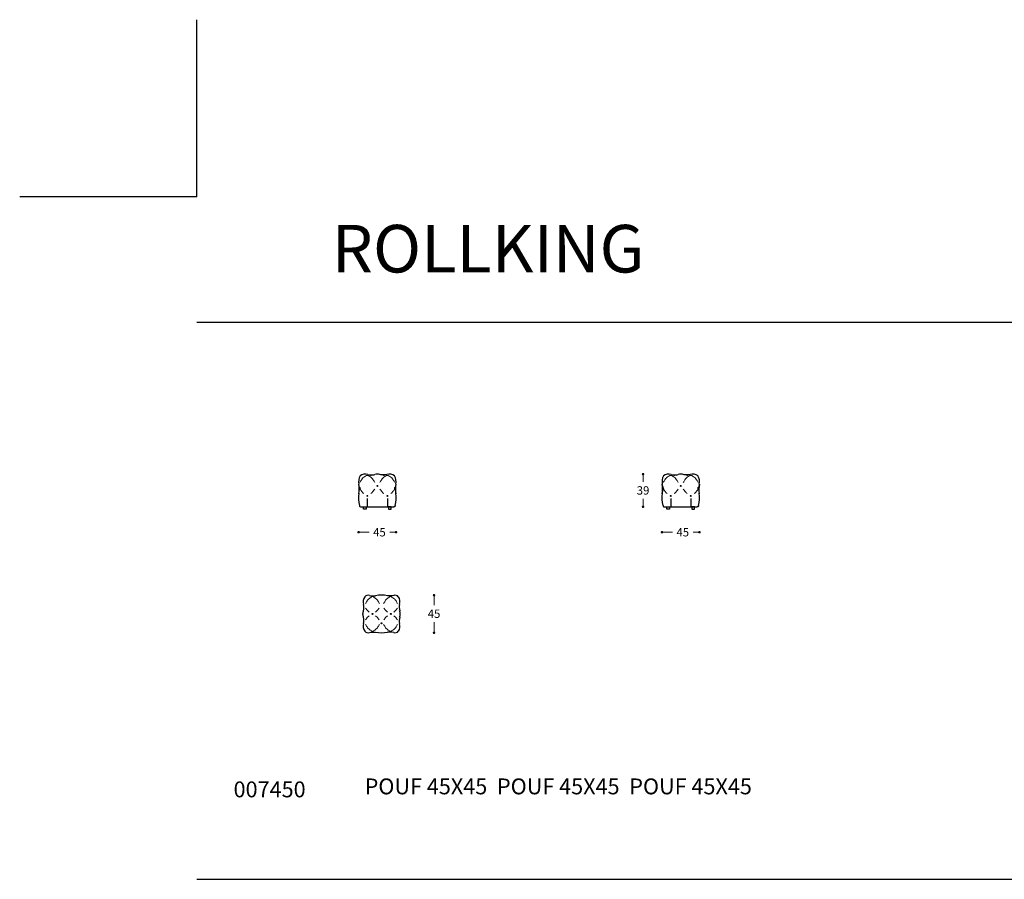
# Model space of a CAD drawing. Units: millimetres. Extents: x 11680 to 16304, y 1242 to 4636.
# Drawn here: x 11680 to 12859, y 3607 to 4636 of the extents above; entities that cross this region are included whole.
import ezdxf

# ---------------------------------------------------------------- set-up
doc = ezdxf.new("R2010")
doc.units = ezdxf.units.MM
for name, color, linetype in [('Disegni', 7, 'Continuous'), ('Griglia', 253, 'Continuous'), ('Testo', 7, 'Continuous')]:
    doc.layers.add(name, color=color, linetype=linetype)
doc.layers.add('Quote', color=7, linetype='Continuous', lineweight=5)
doc.styles.get("Standard").update_dxf_attribs({"font": 'arial.ttf'})
doc.dimstyles.new('Standard$0', dxfattribs={"dimtxt": 0.18, "dimasz": 0.18, "dimexe": 0.185, "dimexo": 0.0625, "dimgap": 0.09, "dimtad": 0, "dimtoh": 1, "dimdec": 0, "dimzin": 0, "dimdsep": 46, "dimtxsty": 'Standard', "dimcen": 0.09, "dimclrd": 1, "dimclre": 1, "dimadec": 0, "dimazin": 0, "dimtfac": 1, "dimtdec": 0, "dimtix": 1, "dimtmove": 2, "dimatfit": 0, "dimfxl": 1, "dimtolj": 1, "dimtzin": 0, "dimlwd": 5, "dimlwe": 5, "dimarcsym": 0})

# ---------------------------------------------------------------- blocks, each defined once
blk = doc.blocks.new('_Dot')
at = {"color": 0, "linetype": 'ByBlock', "lineweight": -2}
blk.add_line((-0.5, 0), (-1, 0), dxfattribs=at)
at = {"color": 0, "linetype": 'ByBlock', "const_width": 0.5}
blk.add_lwpolyline([(-0.25, 0, 1), (0.25, 0, 1)], format="xyb", close=True, dxfattribs=at)
blk = doc.blocks.new('*D215')
at = {"layer": 'Defpoints', "color": 0}
for p in [(12449.4, 4062), (12494.3, 4062), (12494.3, 4022.6)]:
    blk.add_point(p, dxfattribs=at)
at = {"layer": 'Quote', "lineweight": 0}
for p, q in [((12452.4, 4022.6), (12461.9, 4022.6)), ((12491.3, 4022.6), (12486.7, 4022.6))]:
    blk.add_line(p, q, dxfattribs=at)
at = {"layer": 'Quote', "lineweight": 0, "xscale": 3, "yscale": 3, "zscale": 3, "rotation": 180}
blk.add_blockref('_Dot', (12449.4, 4022.6), dxfattribs=at)
at = {"layer": 'Quote', "lineweight": 0, "xscale": 3, "yscale": 3, "zscale": 3}
blk.add_blockref('_Dot', (12494.3, 4022.6), dxfattribs=at)
at = {"layer": 'Quote', "color": 7, "insert": (12474.3, 4022.6), "char_height": 10, "attachment_point": 5}
blk.add_mtext('\\A1;45', dxfattribs=at)
blk = doc.blocks.new('*D216')
at = {"layer": 'Defpoints', "color": 0}
for p in [(12426.7, 4092.2), (12458.8, 4092.2), (12451.9, 4053.1)]:
    blk.add_point(p, dxfattribs=at)
at = {"layer": 'Quote', "lineweight": 0}
for p, q in [((12426.7, 4089.2), (12426.7, 4082.8)), ((12426.7, 4056.1), (12426.7, 4062.5))]:
    blk.add_line(p, q, dxfattribs=at)
at = {"layer": 'Quote', "lineweight": 0, "xscale": 3, "yscale": 3, "zscale": 3}
for p, rotation in [((12426.7, 4092.2), 90), ((12426.7, 4053.1), 270)]:
    blk.add_blockref('_Dot', p, dxfattribs=dict(at, rotation=rotation))
at = {"layer": 'Quote', "color": 7, "insert": (12426.7, 4072.7), "char_height": 10, "attachment_point": 5}
blk.add_mtext('\\A1;39', dxfattribs=at)
blk = doc.blocks.new('*D217')
at = {"layer": 'Defpoints', "color": 0}
for p in [(12086, 4062), (12130.9, 4062), (12130.9, 4022.6)]:
    blk.add_point(p, dxfattribs=at)
at = {"layer": 'Quote', "lineweight": 0}
for p, q in [((12089, 4022.6), (12098.6, 4022.6)), ((12127.9, 4022.6), (12123.4, 4022.6))]:
    blk.add_line(p, q, dxfattribs=at)
at = {"layer": 'Quote', "lineweight": 0, "xscale": 3, "yscale": 3, "zscale": 3, "rotation": 180}
blk.add_blockref('_Dot', (12086, 4022.6), dxfattribs=at)
at = {"layer": 'Quote', "lineweight": 0, "xscale": 3, "yscale": 3, "zscale": 3}
blk.add_blockref('_Dot', (12130.9, 4022.6), dxfattribs=at)
at = {"layer": 'Quote', "color": 7, "insert": (12111, 4022.6), "char_height": 10, "attachment_point": 5}
blk.add_mtext('\\A1;45', dxfattribs=at)
blk = doc.blocks.new('*D218')
at = {"layer": 'Defpoints', "color": 0}
for p in [(12113.5, 3947.2), (12176.4, 3947.2), (12113.5, 3902.2)]:
    blk.add_point(p, dxfattribs=at)
at = {"layer": 'Quote', "lineweight": 0}
for p, q in [((12176.4, 3944.2), (12176.4, 3935.1)), ((12176.4, 3905.2), (12176.4, 3914.9))]:
    blk.add_line(p, q, dxfattribs=at)
at = {"layer": 'Quote', "lineweight": 0, "xscale": 3, "yscale": 3, "zscale": 3}
for p, rotation in [((12176.4, 3947.2), 90), ((12176.4, 3902.2), 270)]:
    blk.add_blockref('_Dot', p, dxfattribs=dict(at, rotation=rotation))
at = {"layer": 'Quote', "color": 7, "insert": (12176.4, 3925), "char_height": 10, "attachment_point": 5}
blk.add_mtext('\\A1;45', dxfattribs=at)

msp = doc.modelspace()

# ---------------------------------------------------------------- linework, layer by layer
at = {"layer": 'Disegni', "lineweight": 5}
for p, q in [((12096.2, 4090.7), (12096.8, 4090.7)), ((12100.3, 4090.7), (12101, 4090.7)), ((12116.7, 4090.7), (12116, 4090.7)), ((12120.8, 4090.7), (12120.2, 4090.7)), ((12459.5, 4090.7), (12460.2, 4090.7)), ((12463.7, 4090.7), (12464.3, 4090.7)), ((12480, 4090.7), (12479.4, 4090.7)), ((12484.2, 4090.7), (12483.5, 4090.7)), ((12087.8, 4075.6), (12087.8, 4074.9)), ((12129.2, 4075.6), (12129.2, 4074.9)), ((12451.1, 4075.6), (12451.1, 4074.9)), ((12492.5, 4075.6), (12492.5, 4074.9)), ((12103, 3945.5), (12102.3, 3945.5)), ((12124, 3945.5), (12124.7, 3945.5)), ((12103, 3903.8), (12102.3, 3903.8)), ((12124, 3903.8), (12124.7, 3903.8))]:
    msp.add_line(p, q, dxfattribs=at)
at = {"layer": 'Disegni'}
for p, q in [((12096.5, 4063.1), (12096.5, 4053.1)), ((12120.5, 4063.1), (12120.5, 4053.1)), ((12459.8, 4063.1), (12459.8, 4053.1)), ((12483.8, 4063.1), (12483.8, 4053.1)), ((12088.8, 4053.1), (12128.1, 4053.1)), ((12452.2, 4053.1), (12491.5, 4053.1))]:
    msp.add_line(p, q, dxfattribs=at)
for points in [[(12092, 4053.1), (12095, 4053.1), (12095, 4050.1), (12092, 4050.1)], [(12125, 4053.1), (12122, 4053.1), (12122, 4050.1), (12125, 4050.1)], [(12455.3, 4053.1), (12458.3, 4053.1), (12458.3, 4050.1), (12455.3, 4050.1)], [(12488.3, 4053.1), (12485.3, 4053.1), (12485.3, 4050.1), (12488.3, 4050.1)]]:
    msp.add_lwpolyline(points, close=True, dxfattribs=at)
at = {"layer": 'Disegni', "lineweight": 5}
for centre in [(12108.5, 4078.1), (12471.8, 4078.1), (12096.5, 4066.1), (12120.5, 4066.1), (12459.8, 4066.1), (12483.8, 4066.1)]:
    msp.add_circle(centre, 0.559, dxfattribs=at)
at = {"layer": 'Disegni'}
for centre in [(12102.5, 3924.7), (12124.5, 3924.7), (12113.5, 3913.6)]:
    msp.add_circle(centre, 0.559, dxfattribs=at)
for centre, radius, start, end in [((12094.2, 4080.8), 11.4, 75.1587, 124.5777), ((12109.9, 4073.8), 18.4, 94.343, 104.122), ((12107.1, 4073.8), 18.4, 75.878, 85.657), ((12122.7, 4080.8), 11.4, 55.4223, 104.8413), ((12457.6, 4080.8), 11.4, 75.1587, 124.5777), ((12473.2, 4073.8), 18.4, 94.343, 104.122), ((12470.4, 4073.8), 18.4, 75.878, 85.657), ((12486.1, 4080.8), 11.4, 55.4223, 104.8413), ((12101.6, 4082.9), 15.6, 152.2065, 190.1374), ((12051.4, 4074.2), 35.3, 351.2039, 9.7189), ((12115.4, 4082.9), 15.6, 349.8626, 27.7935), ((12165.5, 4074.2), 35.3, 170.2811, 188.7961), ((12465, 4082.9), 15.6, 152.2065, 190.1374), ((12414.8, 4074.2), 35.3, 351.2039, 9.7189), ((12478.7, 4082.9), 15.6, 349.8626, 27.7935), ((12528.9, 4074.2), 35.3, 170.2811, 188.7961), ((12120, 4064), 34.1, 171.1908, 195.6681), ((12096.9, 4064), 34.1, 344.3319, 8.8092), ((12483.4, 4064), 34.1, 171.1908, 195.6681), ((12460.3, 4064), 34.1, 344.3319, 8.8092), ((12100.9, 3939.5), 9.47, 142.7606, 200.8728), ((12097.3, 3942.4), 4.8, 69.9125, 144.2883), ((12113.5, 3903.5), 43.7, 80.6344, 99.3847), ((12129.7, 3942.4), 4.8, 35.7117, 110.0875), ((12126.1, 3939.5), 9.47, 339.1272, 37.2394), ((12111.9, 3922.5), 21.1, 163.3187, 174.0959), ((12073.2, 3933.1), 19.1, 346.3894, 9.0429), ((12153.8, 3933.1), 19.1, 170.9571, 193.6106), ((12115, 3922.5), 21.1, 5.9041, 16.6813), ((12111.9, 3926.9), 21.1, 185.9041, 196.6813), ((12073.2, 3916.3), 19.1, 350.9571, 13.6106), ((12153.8, 3916.3), 19.1, 166.3894, 189.0429), ((12115, 3926.9), 21.1, 343.3187, 354.0959), ((12100.9, 3909.9), 9.47, 159.1272, 217.2394), ((12097.3, 3907), 4.8, 215.7117, 290.0875), ((12129.7, 3907), 4.8, 249.9125, 324.2883), ((12126.1, 3909.9), 9.47, 322.7606, 20.8728), ((12113.5, 3945.9), 43.7, 260.6153, 279.3656)]:
    msp.add_arc(centre, radius, start, end, dxfattribs=at)
at = {"layer": 'Disegni', "lineweight": 5}
for centre, radius, start, end in [((12093.7, 4076.7), 15.4, 64.8107, 77.2307), ((12123.2, 4076.7), 15.4, 102.7693, 115.1893), ((12457.1, 4076.7), 15.4, 64.8107, 77.2307), ((12486.6, 4076.7), 15.4, 102.7693, 115.1893), ((12101.6, 4082.9), 15.6, 190.1374, 207.7935), ((12112.6, 4044.6), 47.6, 98.7594, 104.2059), ((12104.3, 4044.6), 47.6, 75.7941, 81.2406), ((12115.4, 4082.9), 15.6, 332.2065, 349.8626), ((12465, 4082.9), 15.6, 190.1374, 207.7935), ((12476, 4044.6), 47.6, 98.7594, 104.2059), ((12467.7, 4044.6), 47.6, 75.7941, 81.2406), ((12478.7, 4082.9), 15.6, 332.2065, 349.8626), ((12120, 4064), 34.1, 161.2787, 171.9541), ((12096.9, 4064), 34.1, 8.0459, 18.7213), ((12483.4, 4064), 34.1, 161.2787, 171.9541), ((12460.3, 4064), 34.1, 8.0459, 18.7213)]:
    msp.add_arc(centre, radius, start, end, dxfattribs=at)
at = {"layer": 'Disegni'}
for points in [[(12097.1, 4091.8), (12100.8, 4091.3), (12105.4, 4091.6)], [(12119.8, 4091.8), (12116.1, 4091.3), (12111.6, 4091.6)], [(12460.5, 4091.8), (12464.2, 4091.3), (12468.7, 4091.6)], [(12483.2, 4091.8), (12479.5, 4091.3), (12474.9, 4091.6)], [(12087.2, 4054.8), (12087.6, 4053.4), (12088.8, 4053.1)], [(12129.7, 4054.8), (12129.4, 4053.4), (12128.1, 4053.1)], [(12450.6, 4054.8), (12450.9, 4053.4), (12452.2, 4053.1)], [(12493.1, 4054.8), (12492.8, 4053.4), (12491.5, 4053.1)], [(12098.9, 3946.9), (12102.6, 3946.4), (12106.4, 3946.6)], [(12128.1, 3946.9), (12124.4, 3946.4), (12120.6, 3946.6)], [(12098.9, 3902.5), (12102.6, 3903), (12106.4, 3902.8)], [(12128.1, 3902.5), (12124.4, 3903), (12120.6, 3902.8)]]:
    msp.add_spline(points, degree=3, dxfattribs=at)
at = {"layer": 'Disegni', "lineweight": 5}
for points in [[(12097.1, 4091.8), (12100.8, 4091.3), (12105.4, 4091.6)], [(12119.8, 4091.8), (12116.1, 4091.3), (12111.6, 4091.6)], [(12460.5, 4091.8), (12464.2, 4091.3), (12468.7, 4091.6)], [(12483.2, 4091.8), (12479.5, 4091.3), (12474.9, 4091.6)]]:
    msp.add_spline(points, degree=3, dxfattribs=at)
for points, knots in [([(12087.5, 4082.1), (12088.1, 4083.2), (12089.6, 4086.1), (12092.5, 4088.8), (12094.9, 4090.1), (12095.8, 4090.7), (12096.1, 4090.7), (12096.2, 4090.7)], [4.466456, 4.466456, 4.466456, 4.466456, 8.327765, 13.852616, 16.068657, 16.696531, 16.915792, 16.915792, 16.915792, 16.915792]), ([(12105.5, 4082.1), (12104.8, 4083.2), (12103.4, 4086.1), (12100.5, 4088.8), (12098.1, 4090.1), (12097.2, 4090.7), (12096.9, 4090.7), (12096.8, 4090.7)], [4.466456, 4.466456, 4.466456, 4.466456, 8.327765, 13.852616, 16.068657, 16.696531, 16.915792, 16.915792, 16.915792, 16.915792]), ([(12111.5, 4082.1), (12112.1, 4083.2), (12113.6, 4086.1), (12116.5, 4088.8), (12118.9, 4090.1), (12119.8, 4090.7), (12120.1, 4090.7), (12120.2, 4090.7)], [4.466456, 4.466456, 4.466456, 4.466456, 8.327765, 13.852616, 16.068657, 16.696531, 16.915792, 16.915792, 16.915792, 16.915792]), ([(12129.5, 4082.1), (12128.8, 4083.2), (12127.4, 4086.1), (12124.5, 4088.8), (12122.1, 4090.1), (12121.2, 4090.7), (12120.9, 4090.7), (12120.8, 4090.7)], [4.466456, 4.466456, 4.466456, 4.466456, 8.327765, 13.852616, 16.068657, 16.696531, 16.915792, 16.915792, 16.915792, 16.915792]), ([(12450.9, 4082.1), (12451.5, 4083.2), (12452.9, 4086.1), (12455.8, 4088.8), (12458.2, 4090.1), (12459.2, 4090.7), (12459.4, 4090.7), (12459.5, 4090.7)], [4.466456, 4.466456, 4.466456, 4.466456, 8.327765, 13.852616, 16.068657, 16.696531, 16.915792, 16.915792, 16.915792, 16.915792]), ([(12468.8, 4082.1), (12468.2, 4083.2), (12466.8, 4086.1), (12463.8, 4088.8), (12461.4, 4090.1), (12460.5, 4090.7), (12460.2, 4090.7), (12460.2, 4090.7)], [4.466456, 4.466456, 4.466456, 4.466456, 8.327765, 13.852616, 16.068657, 16.696531, 16.915792, 16.915792, 16.915792, 16.915792]), ([(12474.9, 4082.1), (12475.5, 4083.2), (12476.9, 4086.1), (12479.8, 4088.8), (12482.2, 4090.1), (12483.2, 4090.7), (12483.4, 4090.7), (12483.5, 4090.7)], [4.466456, 4.466456, 4.466456, 4.466456, 8.327765, 13.852616, 16.068657, 16.696531, 16.915792, 16.915792, 16.915792, 16.915792]), ([(12492.8, 4082.1), (12492.2, 4083.2), (12490.8, 4086.1), (12487.8, 4088.8), (12485.4, 4090.1), (12484.5, 4090.7), (12484.2, 4090.7), (12484.2, 4090.7)], [4.466456, 4.466456, 4.466456, 4.466456, 8.327765, 13.852616, 16.068657, 16.696531, 16.915792, 16.915792, 16.915792, 16.915792]), ([(12087.8, 4075.6), (12088.2, 4073.4), (12089.7, 4071.6), (12091.3, 4069.8), (12092.3, 4068.9)], [4.463788, 4.463788, 4.463788, 4.463788, 7.50595, 11.570958, 11.570958, 11.570958, 11.570958]), ([(12105.4, 4074.2), (12104.8, 4073.4), (12103.3, 4071.6), (12101.7, 4069.8), (12100.7, 4068.9)], [4.463788, 4.463788, 4.463788, 4.463788, 7.50595, 11.570958, 11.570958, 11.570958, 11.570958]), ([(12111.5, 4074.2), (12112.2, 4073.4), (12113.7, 4071.6), (12115.3, 4069.8), (12116.3, 4068.9)], [4.463788, 4.463788, 4.463788, 4.463788, 7.50595, 11.570958, 11.570958, 11.570958, 11.570958]), ([(12129.2, 4075.6), (12128.8, 4073.4), (12127.3, 4071.6), (12125.7, 4069.8), (12124.7, 4068.9)], [4.463788, 4.463788, 4.463788, 4.463788, 7.50595, 11.570958, 11.570958, 11.570958, 11.570958]), ([(12451.1, 4075.6), (12451.5, 4073.4), (12453, 4071.6), (12454.6, 4069.8), (12455.7, 4068.9)], [4.463788, 4.463788, 4.463788, 4.463788, 7.50595, 11.570958, 11.570958, 11.570958, 11.570958]), ([(12468.8, 4074.2), (12468.2, 4073.4), (12466.7, 4071.6), (12465, 4069.8), (12464, 4068.9)], [4.463788, 4.463788, 4.463788, 4.463788, 7.50595, 11.570958, 11.570958, 11.570958, 11.570958]), ([(12474.9, 4074.2), (12475.5, 4073.4), (12477, 4071.6), (12478.6, 4069.8), (12479.7, 4068.9)], [4.463788, 4.463788, 4.463788, 4.463788, 7.50595, 11.570958, 11.570958, 11.570958, 11.570958]), ([(12492.5, 4075.6), (12492.2, 4073.4), (12490.7, 4071.6), (12489, 4069.8), (12488, 4068.9)], [4.463788, 4.463788, 4.463788, 4.463788, 7.50595, 11.570958, 11.570958, 11.570958, 11.570958]), ([(12102.3, 3945.5), (12101.8, 3945.2), (12100, 3944.2), (12097.2, 3942.1), (12095.5, 3939.3), (12094.5, 3937.6), (12094.3, 3937.2)], [0, 0, 0, 0, 1.876027, 6.15469, 10.287666, 11.745503, 11.745503, 11.745503, 11.745503]), ([(12103, 3945.5), (12103.5, 3945.2), (12105.3, 3944.2), (12108.1, 3942.1), (12109.8, 3939.3), (12110.7, 3937.6), (12111, 3937.2)], [0, 0, 0, 0, 1.876027, 6.15469, 10.287666, 11.745503, 11.745503, 11.745503, 11.745503]), ([(12124, 3945.5), (12123.5, 3945.2), (12121.7, 3944.2), (12118.9, 3942.1), (12117.2, 3939.3), (12116.2, 3937.6), (12116, 3937.2)], [0, 0, 0, 0, 1.876027, 6.15469, 10.287666, 11.745503, 11.745503, 11.745503, 11.745503]), ([(12124.7, 3945.5), (12125.2, 3945.2), (12127, 3944.2), (12129.8, 3942.1), (12131.5, 3939.3), (12132.4, 3937.6), (12132.7, 3937.2)], [0, 0, 0, 0, 1.876027, 6.15469, 10.287666, 11.745503, 11.745503, 11.745503, 11.745503]), ([(12094.3, 3931.7), (12095.2, 3930.5), (12096.5, 3928.8), (12098.1, 3927.3), (12098.6, 3926.9)], [4.424447, 4.424447, 4.424447, 4.424447, 8.789311, 10.85906, 10.85906, 10.85906, 10.85906]), ([(12110.6, 3931.7), (12109.8, 3930.5), (12108.5, 3928.8), (12106.9, 3927.3), (12106.4, 3926.9)], [4.424447, 4.424447, 4.424447, 4.424447, 8.789311, 10.85906, 10.85906, 10.85906, 10.85906]), ([(12116.3, 3931.7), (12117.2, 3930.5), (12118.5, 3928.8), (12120.1, 3927.3), (12120.6, 3926.9)], [4.424447, 4.424447, 4.424447, 4.424447, 8.789311, 10.85906, 10.85906, 10.85906, 10.85906]), ([(12132.6, 3931.7), (12131.8, 3930.5), (12130.5, 3928.8), (12128.9, 3927.3), (12128.4, 3926.9)], [4.424447, 4.424447, 4.424447, 4.424447, 8.789311, 10.85906, 10.85906, 10.85906, 10.85906]), ([(12094.3, 3917.7), (12095.2, 3918.9), (12096.5, 3920.6), (12098.1, 3922.1), (12098.6, 3922.5)], [4.424447, 4.424447, 4.424447, 4.424447, 8.789311, 10.85906, 10.85906, 10.85906, 10.85906]), ([(12110.6, 3917.7), (12109.8, 3918.9), (12108.5, 3920.6), (12106.9, 3922.1), (12106.4, 3922.5)], [4.424447, 4.424447, 4.424447, 4.424447, 8.789311, 10.85906, 10.85906, 10.85906, 10.85906]), ([(12116.3, 3917.7), (12117.2, 3918.9), (12118.5, 3920.6), (12120.1, 3922.1), (12120.6, 3922.5)], [4.424447, 4.424447, 4.424447, 4.424447, 8.789311, 10.85906, 10.85906, 10.85906, 10.85906]), ([(12132.6, 3917.7), (12131.8, 3918.9), (12130.5, 3920.6), (12128.9, 3922.1), (12128.4, 3922.5)], [4.424447, 4.424447, 4.424447, 4.424447, 8.789311, 10.85906, 10.85906, 10.85906, 10.85906]), ([(12102.3, 3903.8), (12101.8, 3904.2), (12100, 3905.1), (12097.2, 3907.3), (12095.5, 3910.1), (12094.5, 3911.7), (12094.3, 3912.2)], [0, 0, 0, 0, 1.876027, 6.15469, 10.287666, 11.745503, 11.745503, 11.745503, 11.745503]), ([(12103, 3903.8), (12103.5, 3904.2), (12105.3, 3905.1), (12108.1, 3907.3), (12109.8, 3910.1), (12110.7, 3911.7), (12111, 3912.2)], [0, 0, 0, 0, 1.876027, 6.15469, 10.287666, 11.745503, 11.745503, 11.745503, 11.745503]), ([(12124, 3903.8), (12123.5, 3904.2), (12121.7, 3905.1), (12118.9, 3907.3), (12117.2, 3910.1), (12116.2, 3911.7), (12116, 3912.2)], [0, 0, 0, 0, 1.876027, 6.15469, 10.287666, 11.745503, 11.745503, 11.745503, 11.745503]), ([(12124.7, 3903.8), (12125.2, 3904.2), (12127, 3905.1), (12129.8, 3907.3), (12131.5, 3910.1), (12132.4, 3911.7), (12132.7, 3912.2)], [0, 0, 0, 0, 1.876027, 6.15469, 10.287666, 11.745503, 11.745503, 11.745503, 11.745503])]:
    msp.add_open_spline(points, degree=3, knots=knots, dxfattribs=at)
at = {"layer": 'Disegni'}
for points in [[(12108.1, 4078.5), (12108.1, 4078.5), (12108.1, 4078.5), (12108.1, 4078.5)], [(12108.1, 4077.8), (12108.1, 4077.8), (12108.1, 4077.8), (12108.1, 4077.8)], [(12108.9, 4078.5), (12108.9, 4078.5), (12108.9, 4078.5), (12108.9, 4078.5)], [(12108.9, 4077.8), (12108.9, 4077.8), (12108.9, 4077.8), (12108.9, 4077.8)], [(12471.4, 4078.5), (12471.4, 4078.5), (12471.4, 4078.5), (12471.4, 4078.5)], [(12471.4, 4077.8), (12471.4, 4077.8), (12471.4, 4077.8), (12471.4, 4077.8)], [(12472.2, 4078.5), (12472.3, 4078.5), (12472.3, 4078.5), (12472.3, 4078.5)], [(12472.2, 4077.8), (12472.3, 4077.8), (12472.3, 4077.8), (12472.3, 4077.8)], [(12102.1, 3924.3), (12102.1, 3924.3), (12102.1, 3924.3), (12102.1, 3924.3)], [(12124.9, 3924.3), (12124.9, 3924.3), (12124.9, 3924.3), (12124.9, 3924.3)]]:
    msp.add_open_spline(points, degree=3, dxfattribs=at)
at = {"layer": 'Griglia'}
for p, q in [((11892.3, 4424.4), (11892.3, 4636.5)), ((11892.3, 4424.4), (11680.2, 4424.4)), ((11892.3, 4274.4), (16092.3, 4274.4)), ((11892.3, 3606.9), (13992.3, 3606.9))]:
    msp.add_line(p, q, dxfattribs=at)

# ---------------------------------------------------------------- texts
at = {"layer": 'Testo', "attachment_point": 1}
for s, width, insert, char_height in [('ROLLKING', 617.183, (12053.9, 4390.7), 57), ('{\\C7;POUF 45X45  \\C253;POUF 45X45  POUF 45X45}', 826.889, (12093.3, 3727.7), 19), ('{\\C7;\\P}007450', 309.532, (11936.3, 3755.8), 19)]:
    msp.add_mtext_dynamic_manual_height_columns(s, width=width, gutter_width=12.5, heights=[0], dxfattribs=dict(at, insert=insert, char_height=char_height))

# ---------------------------------------------------------------- dimensions: what is measured, and where the dimension line sits
at = {"layer": 'Quote'}
dim = msp.add_linear_dim(base=(12426.7, 4092.2), p1=(12451.9, 4053.1), p2=(12458.8, 4092.2), angle=90, dimstyle='Standard$0', override={"dimtxt": 10, "dimasz": 3, "dimexe": 0.18, "dimexo": 10, "dimgap": 5, "dimtih": 1, "dimdsep": 0, "dimblk1": 'Dot', "dimblk2": 'Dot', "dimsah": 1, "dimse1": 1, "dimse2": 1, "dimclrd": 256, "dimclre": 0, "dimclrt": 7, "dimtdec": 4, "dimtix": 0, "dimtofl": 0, "dimtmove": 0, "dimatfit": 3, "dimlwd": 0, "dimlwe": 0}, dxfattribs=at)
dim.commit()
dim.dimension.update_dxf_attribs({"geometry": '*D216', "text_midpoint": (12426.7, 4072.7)})
for base, p1, p2, picture, middle in [((12130.9, 4022.6), (12086, 4062), (12130.9, 4062), '*D217', (12111, 4022.6)), ((12494.3, 4022.6), (12449.4, 4062), (12494.3, 4062), '*D215', (12474.3, 4022.6))]:
    dim = msp.add_linear_dim(base=base, p1=p1, p2=p2, dimstyle='Standard$0', override={"dimtxt": 10, "dimasz": 3, "dimexe": 0.18, "dimexo": 10, "dimgap": 5, "dimtih": 1, "dimdsep": 0, "dimblk1": 'Dot', "dimblk2": 'Dot', "dimsah": 1, "dimse1": 1, "dimse2": 1, "dimclrd": 256, "dimclre": 0, "dimclrt": 7, "dimtdec": 4, "dimtix": 0, "dimtofl": 0, "dimtmove": 0, "dimatfit": 3, "dimlwd": 0, "dimlwe": 0}, dxfattribs=at)
    dim.commit()
    dim.dimension.update_dxf_attribs({"geometry": picture, "text_midpoint": middle, "dimtype": 160})
dim = msp.add_linear_dim(base=(12176.4, 3947.2), p1=(12113.5, 3902.2), p2=(12113.5, 3947.2), angle=90, dimstyle='Standard$0', override={"dimtxt": 10, "dimasz": 3, "dimexe": 0.18, "dimexo": 10, "dimgap": 5, "dimtih": 1, "dimdsep": 0, "dimblk1": 'Dot', "dimblk2": 'Dot', "dimsah": 1, "dimse1": 1, "dimse2": 1, "dimclrd": 256, "dimclre": 0, "dimclrt": 7, "dimtdec": 4, "dimtix": 0, "dimtofl": 0, "dimtmove": 0, "dimatfit": 3, "dimlwd": 0, "dimlwe": 0}, dxfattribs=at)
dim.commit()
dim.dimension.update_dxf_attribs({"geometry": '*D218', "text_midpoint": (12176.4, 3925), "dimtype": 160})

doc.saveas('drawing.dxf')
